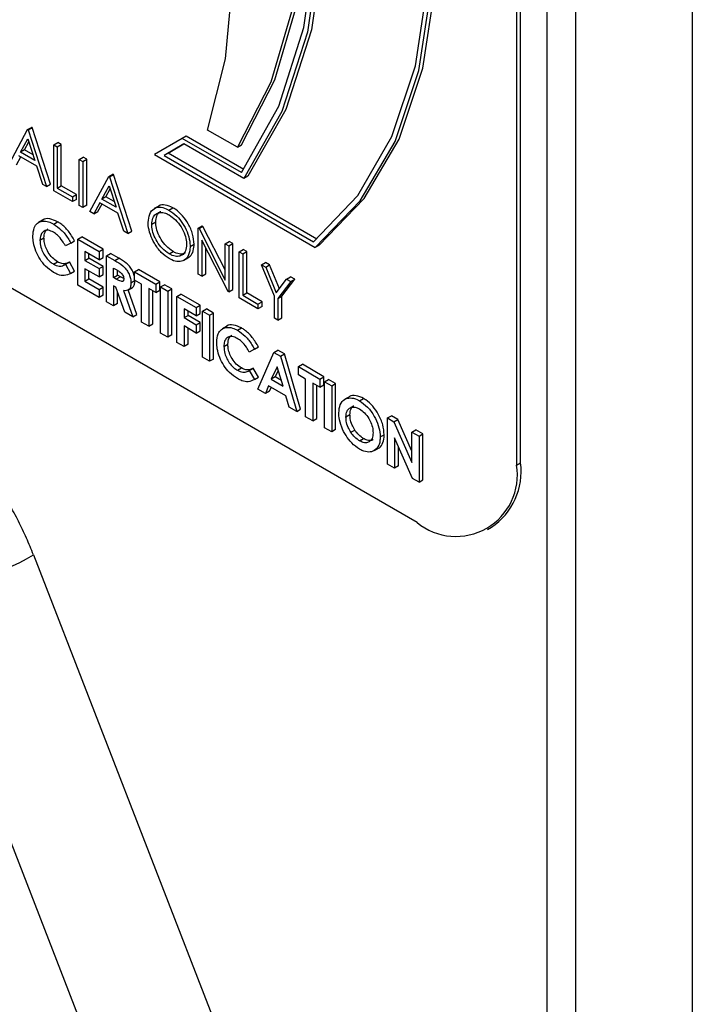
# Model space of a CAD drawing. Units: millimetres. Extents: x 5 to 415, y 5 to 292.
# Drawn here: x 346 to 347, y 182 to 185 of the extents above; entities that cross this region are included whole.
import ezdxf

# ---------------------------------------------------------------- set-up
doc = ezdxf.new("R2010")
doc.units = ezdxf.units.MM

msp = doc.modelspace()

# ---------------------------------------------------------------- linework, layer by layer
at = {"color": 7, "linetype": 'Continuous', "lineweight": 25}
for p, q in [((347.0406, 187.911), (347.0406, 178.1454)), ((346.779, 186.2829), (346.779, 177.8555)), ((346.7153, 186.2462), (346.7153, 177.8188)), ((346.6477, 185.9712), (346.6477, 183.6306)), ((346.6566, 183.6358), (346.6566, 185.9764)), ((346.4249, 183.502), (344.8658, 184.4021)), ((345.5119, 184.3017), (345.5542, 184.3802)), ((345.5542, 184.3802), (345.5631, 184.3853)), ((345.5542, 184.3802), (345.5553, 184.3795)), ((345.5553, 184.3795), (345.5642, 184.3847)), ((345.5553, 184.3795), (345.5965, 184.2529)), ((345.5642, 184.3847), (345.5631, 184.3853)), ((345.6054, 184.2581), (345.5642, 184.3847)), ((346.0234, 184.3408), (345.9566, 184.3794)), ((345.5385, 184.3299), (345.5547, 184.3599)), ((345.5474, 184.335), (345.557, 184.3527)), ((345.5547, 184.3599), (345.5704, 184.3115)), ((345.6124, 184.3466), (345.6214, 184.3517)), ((345.6294, 184.3471), (345.6214, 184.3517)), ((345.9, 184.3606), (345.8377, 184.3246)), ((345.9089, 184.3657), (345.9, 184.3606)), ((346.0323, 184.2843), (345.9, 184.3606)), ((346.0375, 184.2915), (345.9089, 184.3657)), ((345.5474, 184.335), (345.5385, 184.3299)), ((345.5704, 184.3115), (345.5385, 184.3299)), ((345.5663, 184.3242), (345.5474, 184.335)), ((345.6124, 184.2437), (345.6124, 184.3466)), ((345.6124, 184.3466), (345.6204, 184.342)), ((345.6204, 184.342), (345.6294, 184.3471)), ((345.6204, 184.342), (345.6204, 184.2496)), ((345.6294, 184.2548), (345.6294, 184.3471)), ((345.9037, 184.3482), (345.8592, 184.3225)), ((345.8681, 184.3276), (345.8592, 184.3225)), ((345.8681, 184.3276), (345.9037, 184.3482)), ((346.2006, 184.1356), (345.8681, 184.3276)), ((346.0374, 184.271), (345.9037, 184.3482)), ((346.0234, 184.3408), (346.0323, 184.346)), ((345.5296, 184.3018), (345.5389, 184.3191)), ((345.5746, 184.2985), (345.5342, 184.3218)), ((345.6696, 184.3136), (345.6785, 184.3187)), ((345.6696, 184.3136), (345.6776, 184.309)), ((345.6696, 184.2107), (345.6696, 184.3136)), ((345.6776, 184.309), (345.6865, 184.3141)), ((345.6776, 184.309), (345.6776, 184.2061)), ((345.6865, 184.3141), (345.6785, 184.3187)), ((345.6865, 184.2112), (345.6865, 184.3141)), ((345.8377, 184.3246), (346.1974, 184.1169)), ((345.8592, 184.3225), (346.1933, 184.1296)), ((345.5878, 184.2579), (345.5746, 184.2985)), ((345.6935, 184.1969), (345.7358, 184.2754)), ((345.7358, 184.2754), (345.7447, 184.2805)), ((345.7358, 184.2754), (345.737, 184.2747)), ((345.737, 184.2747), (345.7459, 184.2798)), ((345.737, 184.2747), (345.7781, 184.1481)), ((345.7459, 184.2798), (345.7447, 184.2805)), ((345.787, 184.1532), (345.7459, 184.2798)), ((346.0463, 184.2762), (346.0374, 184.271)), ((345.5965, 184.2529), (345.5878, 184.2579)), ((345.5965, 184.2529), (345.6054, 184.2581)), ((345.6547, 184.2193), (345.6124, 184.2437)), ((345.6204, 184.2496), (345.6294, 184.2548)), ((345.6204, 184.2496), (345.6547, 184.2298)), ((345.6636, 184.235), (345.6294, 184.2548)), ((345.7202, 184.225), (345.7363, 184.255)), ((345.7291, 184.2302), (345.7386, 184.2479)), ((345.7363, 184.255), (345.752, 184.2067)), ((345.6547, 184.2298), (345.6636, 184.235)), ((345.6547, 184.2298), (345.6547, 184.2193)), ((345.6636, 184.2244), (345.6547, 184.2193)), ((345.6636, 184.2244), (345.6636, 184.235)), ((345.7291, 184.2302), (345.7202, 184.225)), ((345.752, 184.2067), (345.7202, 184.225)), ((345.7479, 184.2193), (345.7291, 184.2302)), ((345.6776, 184.2061), (345.6696, 184.2107)), ((345.6865, 184.2112), (345.6776, 184.2061)), ((345.7023, 184.1918), (345.6935, 184.1969)), ((345.7158, 184.217), (345.7023, 184.1918)), ((345.7023, 184.1918), (345.7112, 184.197)), ((345.7112, 184.197), (345.7205, 184.2143)), ((345.7562, 184.1937), (345.7158, 184.217)), ((345.8462, 184.2088), (345.8373, 184.2037)), ((345.87, 184.2005), (345.8789, 184.2057)), ((345.5877, 184.1779), (345.5788, 184.1727)), ((345.6124, 184.1692), (345.6213, 184.1744)), ((345.7694, 184.1531), (345.7562, 184.1937)), ((345.8407, 184.1733), (345.8318, 184.1681)), ((345.7781, 184.1481), (345.7694, 184.1531)), ((345.7781, 184.1481), (345.787, 184.1532)), ((345.9357, 184.16), (345.9446, 184.1651)), ((345.9357, 184.0571), (345.9357, 184.16)), ((345.9357, 184.16), (345.9374, 184.159)), ((345.9374, 184.159), (345.9463, 184.1641)), ((345.9374, 184.159), (345.9962, 184.044)), ((345.9463, 184.1641), (345.9446, 184.1651)), ((345.9962, 184.0666), (345.9463, 184.1641)), ((345.5818, 184.133), (345.5907, 184.1381)), ((345.6504, 184.1268), (345.6593, 184.1319)), ((345.6664, 184.1354), (345.6753, 184.1405)), ((345.6664, 184.1354), (345.7143, 184.1077)), ((345.6664, 184.0325), (345.6664, 184.1354)), ((345.7232, 184.1128), (345.6753, 184.1405)), ((346.0024, 184.0186), (345.9437, 184.1332)), ((345.9437, 184.1332), (345.9437, 184.0525)), ((345.9962, 184.125), (346.0052, 184.1302)), ((346.0131, 184.1255), (346.0052, 184.1302)), ((345.6504, 184.1268), (345.6386, 184.1206)), ((345.7143, 184.0892), (345.6824, 184.1077)), ((345.6824, 184.1077), (345.6824, 184.0879)), ((345.7143, 184.1077), (345.7232, 184.1128)), ((345.7143, 184.1077), (345.7143, 184.0892)), ((345.7232, 184.0944), (345.7232, 184.1128)), ((345.8704, 184.1027), (345.8793, 184.1078)), ((345.9174, 184.1191), (345.9263, 184.1243)), ((345.9526, 184.0576), (345.9526, 184.1158)), ((345.9962, 184.044), (345.9962, 184.125)), ((345.9962, 184.125), (346.0042, 184.1204)), ((346.0042, 184.1204), (346.0131, 184.1255)), ((346.0042, 184.1204), (346.0042, 184.0175)), ((346.0131, 184.0227), (346.0131, 184.1255)), ((346.0271, 184.1072), (346.036, 184.1123)), ((346.0271, 184.0043), (346.0271, 184.1072)), ((346.0271, 184.1072), (346.0351, 184.1026)), ((346.0351, 184.1026), (346.044, 184.1077)), ((346.044, 184.1077), (346.036, 184.1123)), ((346.044, 184.0154), (346.044, 184.1077)), ((346.2063, 184.122), (346.1974, 184.1169)), ((345.6824, 184.0879), (345.6913, 184.0931)), ((345.6824, 184.0879), (345.7143, 184.0695)), ((345.6913, 184.0931), (345.6913, 184.1026)), ((345.7232, 184.0746), (345.6913, 184.0931)), ((345.7143, 184.0892), (345.7232, 184.0944)), ((345.7303, 184.0985), (345.7392, 184.1036)), ((345.7303, 183.9956), (345.7303, 184.0985)), ((345.7303, 184.0985), (345.749, 184.0877)), ((345.7579, 184.0929), (345.7392, 184.1036)), ((345.749, 184.0877), (345.7579, 184.0929)), ((345.9038, 184.0885), (345.9127, 184.0937)), ((346.0351, 184.1026), (346.0351, 184.0103)), ((345.612, 184.0797), (345.6209, 184.0848)), ((345.6386, 184.0793), (345.6476, 184.0844)), ((345.6386, 184.0793), (345.65, 184.059)), ((345.6589, 184.0641), (345.6476, 184.0844)), ((345.65, 184.059), (345.6589, 184.0641)), ((345.7143, 184.051), (345.6824, 184.0694)), ((345.6824, 184.0694), (345.6824, 184.0417)), ((345.6913, 184.0469), (345.6913, 184.0643)), ((345.7143, 184.0695), (345.7232, 184.0746)), ((345.7143, 184.0695), (345.7143, 184.051)), ((345.7232, 184.0561), (345.7232, 184.0746)), ((345.7463, 184.0708), (345.7518, 184.0676)), ((345.7463, 184.0497), (345.7463, 184.0708)), ((345.7552, 184.0548), (345.7552, 184.0655)), ((345.7931, 184.0622), (345.8021, 184.0673)), ((345.85, 184.0397), (345.8021, 184.0673)), ((346.0773, 184.0782), (346.0863, 184.0833)), ((346.1059, 184.0077), (346.0773, 184.0782)), ((346.0773, 184.0782), (346.0865, 184.0729)), ((346.0954, 184.078), (346.0863, 184.0833)), ((346.0865, 184.0729), (346.0954, 184.078)), ((346.0865, 184.0729), (346.1099, 184.0152)), ((346.1171, 184.0246), (346.0954, 184.078)), ((345.6824, 184.0417), (345.6913, 184.0469)), ((345.6824, 184.0417), (345.7143, 184.0233)), ((345.7232, 184.0284), (345.6913, 184.0469)), ((345.7143, 184.051), (345.7232, 184.0561)), ((345.7463, 184.0497), (345.7552, 184.0548)), ((345.7525, 184.0461), (345.7463, 184.0497)), ((345.7615, 184.0512), (345.7525, 184.0461)), ((345.7615, 184.0512), (345.7552, 184.0548)), ((345.7691, 184.0477), (345.7615, 184.0512)), ((345.7852, 184.0376), (345.7941, 184.0427)), ((345.7931, 184.0622), (345.8411, 184.0345)), ((345.7931, 184.0437), (345.7931, 184.0622)), ((345.8091, 184.0345), (345.7931, 184.0437)), ((345.9437, 184.0525), (345.9357, 184.0571)), ((345.9437, 184.0525), (345.9526, 184.0576)), ((346.1099, 184.0152), (346.1333, 184.0459)), ((346.1228, 184.0083), (346.1514, 184.0457)), ((346.1333, 184.0459), (346.1422, 184.051)), ((346.1333, 184.0459), (346.1424, 184.0406)), ((346.1514, 184.0457), (346.1422, 184.051)), ((346.1424, 184.0406), (346.1514, 184.0457)), ((345.7143, 184.0048), (345.6664, 184.0325)), ((345.7143, 184.0233), (345.7232, 184.0284)), ((345.7143, 184.0233), (345.7143, 184.0048)), ((345.7232, 184.01), (345.7232, 184.0284)), ((345.7517, 184.0281), (345.7463, 184.0312)), ((345.7463, 184.0312), (345.7463, 183.9864)), ((345.7714, 183.9719), (345.7517, 184.0281)), ((345.7686, 184.0204), (345.7892, 183.9616)), ((345.7981, 183.9668), (345.7787, 184.022)), ((345.7796, 184.0221), (345.7885, 184.0272)), ((345.8091, 183.9501), (345.8091, 184.0345)), ((345.8411, 184.016), (345.8251, 184.0253)), ((345.8251, 184.0253), (345.8251, 183.9409)), ((345.834, 183.946), (345.834, 184.0201)), ((345.8411, 184.0345), (345.85, 184.0397)), ((345.8411, 184.0345), (345.8411, 184.016)), ((345.8411, 184.016), (345.85, 184.0212)), ((345.85, 184.0212), (345.85, 184.0397)), ((345.8514, 184.0286), (345.8603, 184.0337)), ((345.8514, 183.9257), (345.8514, 184.0286)), ((345.8514, 184.0286), (345.8674, 184.0193)), ((345.8763, 184.0245), (345.8603, 184.0337)), ((345.8674, 184.0193), (345.8763, 184.0245)), ((345.8674, 184.0193), (345.8674, 183.9165)), ((345.8763, 183.9216), (345.8763, 184.0245)), ((346.0042, 184.0175), (346.0131, 184.0227)), ((346.1424, 184.0406), (346.1139, 184.0031)), ((345.7232, 184.01), (345.7143, 184.0048)), ((345.7552, 183.9915), (345.7552, 184.0181)), ((345.888, 184.0075), (345.8969, 184.0126)), ((345.888, 184.0075), (345.9314, 183.9824)), ((345.888, 183.9046), (345.888, 184.0075)), ((345.9403, 183.9876), (345.8969, 184.0126)), ((346.0042, 184.0175), (346.0024, 184.0186)), ((346.0693, 183.9799), (346.0271, 184.0043)), ((346.0351, 184.0103), (346.044, 184.0154)), ((346.0351, 184.0103), (346.0693, 183.9905)), ((346.0783, 183.9956), (346.044, 184.0154)), ((346.1059, 183.9588), (346.1059, 184.0077)), ((346.1139, 184.0031), (346.1228, 184.0083)), ((346.1139, 184.0031), (346.1139, 183.9542)), ((346.1228, 183.9593), (346.1228, 184.0083)), ((345.7463, 183.9864), (345.7303, 183.9956)), ((345.7552, 183.9915), (345.7463, 183.9864)), ((345.9314, 183.9639), (345.9039, 183.9798)), ((345.9039, 183.9798), (345.9039, 183.96)), ((345.9314, 183.9824), (345.9403, 183.9876)), ((345.9314, 183.9824), (345.9314, 183.9639)), ((345.9403, 183.9691), (345.9403, 183.9876)), ((345.9451, 183.9745), (345.954, 183.9796)), ((345.97, 183.9704), (345.954, 183.9796)), ((346.0693, 183.9905), (346.0783, 183.9956)), ((346.0693, 183.9905), (346.0693, 183.9799)), ((346.0783, 183.9851), (346.0693, 183.9799)), ((346.0783, 183.9851), (346.0783, 183.9956)), ((345.7892, 183.9616), (345.7714, 183.9719)), ((345.7892, 183.9616), (345.7981, 183.9668)), ((345.9039, 183.96), (345.9129, 183.9651)), ((345.9039, 183.96), (345.9314, 183.9442)), ((345.9129, 183.9651), (345.9129, 183.9746)), ((345.9403, 183.9493), (345.9129, 183.9651)), ((345.9314, 183.9639), (345.9403, 183.9691)), ((345.9451, 183.9745), (345.9611, 183.9653)), ((345.9451, 183.8716), (345.9451, 183.9745)), ((345.9611, 183.9653), (345.97, 183.9704)), ((345.9611, 183.9653), (345.9611, 183.8624)), ((345.97, 183.8675), (345.97, 183.9704)), ((346.1139, 183.9542), (346.1059, 183.9588)), ((346.1139, 183.9542), (346.1228, 183.9593)), ((345.8251, 183.9409), (345.8091, 183.9501)), ((345.8251, 183.9409), (345.834, 183.946)), ((345.9314, 183.9257), (345.9039, 183.9415)), ((345.9039, 183.9415), (345.9039, 183.8954)), ((345.9129, 183.9005), (345.9129, 183.9364)), ((345.9314, 183.9442), (345.9403, 183.9493)), ((345.9314, 183.9442), (345.9314, 183.9257)), ((345.9403, 183.9308), (345.9403, 183.9493)), ((345.9989, 183.9405), (345.99, 183.9353)), ((346.0236, 183.9318), (346.0325, 183.937)), ((345.8674, 183.9165), (345.8514, 183.9257)), ((345.8763, 183.9216), (345.8674, 183.9165)), ((345.9314, 183.9257), (345.9403, 183.9308)), ((345.9039, 183.8954), (345.888, 183.9046)), ((345.9129, 183.9005), (345.9039, 183.8954)), ((345.993, 183.8956), (346.002, 183.9007)), ((346.0616, 183.8894), (346.0499, 183.8832)), ((346.0616, 183.8894), (346.0705, 183.8945)), ((346.105, 183.8822), (346.1139, 183.8873)), ((346.1287, 183.8788), (346.1139, 183.8873)), ((345.9611, 183.8624), (345.9451, 183.8716)), ((345.97, 183.8675), (345.9611, 183.8624)), ((346.069, 183.8001), (346.105, 183.8822)), ((346.105, 183.8822), (346.1198, 183.8736)), ((346.1198, 183.8736), (346.1287, 183.8788)), ((346.1198, 183.8736), (346.1558, 183.75)), ((346.1647, 183.7551), (346.1287, 183.8788)), ((346.0232, 183.8423), (346.0322, 183.8475)), ((346.0499, 183.8419), (346.0588, 183.8471)), ((346.0701, 183.8267), (346.0588, 183.8471)), ((346.1124, 183.8503), (346.0991, 183.8223)), ((346.1258, 183.8069), (346.1124, 183.8503)), ((346.1598, 183.8505), (346.1687, 183.8557)), ((346.1598, 183.8505), (346.2078, 183.8228)), ((346.1598, 183.8321), (346.1598, 183.8505)), ((346.2167, 183.828), (346.1687, 183.8557)), ((346.0499, 183.8419), (346.0612, 183.8216)), ((346.0612, 183.8216), (346.0701, 183.8267)), ((346.108, 183.8274), (346.0991, 183.8223)), ((346.0991, 183.8223), (346.1258, 183.8069)), ((346.108, 183.8274), (346.1149, 183.8421)), ((346.1219, 183.8194), (346.108, 183.8274)), ((346.1758, 183.8228), (346.1598, 183.8321)), ((346.1758, 183.7384), (346.1758, 183.8228)), ((346.2078, 183.8228), (346.2167, 183.828)), ((346.2078, 183.8228), (346.2078, 183.8044)), ((346.2167, 183.8095), (346.2167, 183.828)), ((346.2181, 183.8169), (346.227, 183.822)), ((346.243, 183.8128), (346.227, 183.822)), ((346.0861, 183.7902), (346.069, 183.8001)), ((346.093, 183.8073), (346.0861, 183.7902)), ((346.1318, 183.7849), (346.093, 183.8073)), ((346.095, 183.7954), (346.0985, 183.8041)), ((346.2078, 183.8044), (346.1918, 183.8136)), ((346.1918, 183.8136), (346.1918, 183.7292)), ((346.2007, 183.7343), (346.2007, 183.8085)), ((346.2078, 183.8044), (346.2167, 183.8095)), ((346.2181, 183.8169), (346.2341, 183.8077)), ((346.2181, 183.714), (346.2181, 183.8169)), ((346.2341, 183.8077), (346.243, 183.8128)), ((346.2341, 183.8077), (346.2341, 183.7048)), ((346.243, 183.7099), (346.243, 183.8128)), ((346.095, 183.7954), (346.0861, 183.7902)), ((346.1387, 183.7598), (346.1318, 183.7849)), ((346.2724, 183.7826), (346.2635, 183.7775)), ((346.2965, 183.7743), (346.3054, 183.7794)), ((346.1558, 183.75), (346.1387, 183.7598)), ((346.1558, 183.75), (346.1647, 183.7551)), ((346.1918, 183.7292), (346.1758, 183.7384)), ((346.1918, 183.7292), (346.2007, 183.7343)), ((346.275, 183.7427), (346.266, 183.7376)), ((346.3586, 183.7358), (346.3675, 183.7409)), ((346.3586, 183.6329), (346.3586, 183.7358)), ((346.3586, 183.7358), (346.373, 183.7275)), ((346.3819, 183.7326), (346.3675, 183.7409)), ((346.2341, 183.7048), (346.2181, 183.714)), ((346.373, 183.7275), (346.3819, 183.7326)), ((346.373, 183.7275), (346.4134, 183.6364)), ((346.4134, 183.6617), (346.3819, 183.7326)), ((346.243, 183.7099), (346.2341, 183.7048)), ((346.277, 183.7037), (346.2859, 183.7089)), ((346.2966, 183.6845), (346.3055, 183.6897)), ((346.3426, 183.6933), (346.3515, 183.6984)), ((346.4149, 183.6004), (346.3746, 183.6912)), ((346.3746, 183.6912), (346.3746, 183.6237)), ((346.4134, 183.7041), (346.4223, 183.7093)), ((346.4134, 183.7041), (346.4294, 183.6949)), ((346.4134, 183.6364), (346.4134, 183.7041)), ((346.4383, 183.7001), (346.4223, 183.7093)), ((346.4294, 183.6949), (346.4383, 183.7001)), ((346.4294, 183.6949), (346.4294, 183.592)), ((346.4383, 183.5972), (346.4383, 183.7001)), ((346.3291, 183.6629), (346.3381, 183.668)), ((346.3835, 183.6288), (346.3835, 183.6711)), ((346.3746, 183.6237), (346.3586, 183.6329)), ((346.3835, 183.6288), (346.3746, 183.6237)), ((346.6477, 183.6306), (346.6566, 183.6358)), ((346.4294, 183.592), (346.4149, 183.6004)), ((346.4294, 183.592), (346.4383, 183.5972)), ((346.5824, 183.4864), (346.5913, 183.4916)), ((345.5672, 183.4298), (346.5879, 180.7992)), ((346.324, 180.7067), (345.3034, 183.3372))]:
    msp.add_line(p, q, dxfattribs=at)
at = {"color": 7, "linetype": 'Continuous', "lineweight": 25, "flags": 128}
for points in [[(346.2063, 184.122), (346.3069, 184.226), (346.3848, 184.3589), (346.4381, 184.5176), (346.4657, 184.6985), (346.4668, 184.8972), (346.4414, 185.109), (346.3902, 185.3289), (346.3143, 185.5517), (346.2155, 185.7722), (346.0962, 185.9851), (345.9592, 186.1854), (345.8077, 186.3684), (345.6453, 186.5297)], [(346.1974, 184.1169), (346.298, 184.2208), (346.3759, 184.3537), (346.4292, 184.5125), (346.4568, 184.6933), (346.4579, 184.892), (346.4325, 185.1038), (346.3813, 185.3237), (346.3054, 185.5465), (346.2066, 185.767), (346.0873, 185.9799), (345.9503, 186.1802), (345.7988, 186.3632), (345.6364, 186.5245)], [(346.1933, 184.1296), (346.2923, 184.2331), (346.3688, 184.3651), (346.4212, 184.5225), (346.4481, 184.7017), (346.4489, 184.8983), (346.4236, 185.1079), (346.3728, 185.3255), (346.2976, 185.5459), (346.2, 185.7639), (346.082, 185.9746), (345.9466, 186.1728), (345.7969, 186.354), (345.6364, 186.5139)], [(345.6364, 186.4521), (345.7896, 186.2306), (345.9233, 185.9947), (346.0343, 185.7501), (346.1201, 185.5026), (346.1786, 185.258), (346.2084, 185.0221), (346.2089, 184.8005), (346.18, 184.5983), (346.1223, 184.4204), (346.0374, 184.271)], [(346.0323, 184.2843), (346.1156, 184.4325), (346.1719, 184.6085), (346.2001, 184.8084), (346.1995, 185.0273), (346.17, 185.2602), (346.1124, 185.5017), (346.028, 185.7461), (345.9187, 185.9876), (345.7872, 186.2207), (345.6364, 186.4399)], [(345.6453, 186.4573), (345.7985, 186.2357), (345.9322, 185.9998), (346.0432, 185.7553), (346.129, 185.5078), (346.1875, 185.2632), (346.2174, 185.0272), (346.2178, 184.8056), (346.1889, 184.6034), (346.1312, 184.4256), (346.0463, 184.2762)], [(345.6364, 186.3988), (345.7778, 186.1896), (345.9013, 185.968), (346.0041, 185.7388), (346.0841, 185.5072), (346.1393, 185.2782), (346.1687, 185.0568), (346.1716, 184.848), (346.1479, 184.6563), (346.0981, 184.486), (346.0234, 184.3408)], [(346.0323, 184.346), (346.107, 184.4912), (346.1568, 184.6615), (346.1805, 184.8532), (346.1776, 185.062), (346.1482, 185.2833), (346.093, 185.5124), (346.013, 185.744), (345.9102, 185.9731), (345.7867, 186.1947), (345.6453, 186.4039)], [(345.9566, 184.3794), (345.9966, 184.5384), (346.0133, 184.7158), (346.0061, 184.9077), (345.9754, 185.11), (345.9216, 185.3184), (345.8461, 185.5285), (345.7503, 185.7358), (345.6364, 185.9358)]]:
    msp.add_lwpolyline(points, dxfattribs=at)
at = {"color": 7, "linetype": 'Continuous', "lineweight": 25}
for centre, radius, start, end in [((346.5119, 183.6086), 0.1376, 230.7967, 9.214), ((346.5067, 183.6167), 0.1511, 304.0564, 7.2558), ((345.1869, 184.0915), 0.7633, 278.7779, 299.8905)]:
    msp.add_arc(centre, radius, start, end, dxfattribs=at)
for points, knots in [([(345.8238, 184.1727), (345.8244, 184.1793), (345.8257, 184.1926), (345.8355, 184.2043), (345.8489, 184.208), (345.861, 184.2054), (345.8681, 184.2015), (345.87, 184.2005)], [0, 0, 0, 0, 0.247068, 0.495165, 0.707916, 0.921124, 1, 1, 1, 1]), ([(345.8318, 184.1681), (345.8322, 184.1731), (345.833, 184.1832), (345.8403, 184.1923), (345.8504, 184.1957), (345.8608, 184.1946), (345.8678, 184.1911), (345.8704, 184.1897)], [0, 0, 0, 0, 0.226264, 0.453906, 0.652887, 0.868791, 1, 1, 1, 1]), ([(345.8407, 184.1733), (345.8411, 184.1782), (345.8421, 184.1881), (345.8471, 184.1959), (345.8513, 184.1972), (345.8519, 184.1974)], [0, 0, 0, 0, 0.459764, 0.922327, 1, 1, 1, 1]), ([(345.8789, 184.2057), (345.8733, 184.2081), (345.8619, 184.2131), (345.8505, 184.2126), (345.8468, 184.2088), (345.8464, 184.2085)], [0, 0, 0, 0, 0.473618, 0.948492, 1, 1, 1, 1]), ([(345.87, 184.2005), (345.8761, 184.1964), (345.8872, 184.1888), (345.9013, 184.1707), (345.9116, 184.1512), (345.9168, 184.1331), (345.9173, 184.1229), (345.9174, 184.1191)], [0, 0, 0, 0, 0.243298, 0.44705, 0.649971, 0.870186, 1, 1, 1, 1]), ([(345.9263, 184.1243), (345.9258, 184.1316), (345.9246, 184.1464), (345.9143, 184.1692), (345.901, 184.1884), (345.8886, 184.1997), (345.8811, 184.2043), (345.8789, 184.2057)], [0, 0, 0, 0, 0.243802, 0.489873, 0.697562, 0.910517, 1, 1, 1, 1]), ([(345.5658, 184.1421), (345.5664, 184.1488), (345.5673, 184.1609), (345.5757, 184.172), (345.587, 184.1764), (345.5998, 184.1755), (345.6086, 184.1711), (345.6124, 184.1692)], [0, 0, 0, 0, 0.246376, 0.443034, 0.639694, 0.845756, 1, 1, 1, 1]), ([(345.6213, 184.1744), (345.6153, 184.1769), (345.6034, 184.182), (345.5916, 184.1817), (345.588, 184.1779), (345.5878, 184.1777)], [0, 0, 0, 0, 0.489184, 0.980045, 1, 1, 1, 1]), ([(345.6593, 184.1319), (345.6549, 184.1393), (345.6461, 184.1541), (345.6319, 184.1677), (345.6236, 184.1729), (345.6213, 184.1744)], [0, 0, 0, 0, 0.419006, 0.839585, 1, 1, 1, 1]), ([(345.8793, 184.1078), (345.874, 184.1115), (345.8642, 184.1183), (345.8522, 184.1347), (345.8439, 184.1514), (345.8409, 184.1647), (345.8407, 184.1714), (345.8407, 184.1733)], [0, 0, 0, 0, 0.2663346, 0.4885018, 0.7104123, 0.9212803, 1, 1, 1, 1]), ([(345.8704, 184.1897), (345.8753, 184.1863), (345.885, 184.1795), (345.8976, 184.1634), (345.9061, 184.1459), (345.9092, 184.1324), (345.9094, 184.1257), (345.9094, 184.1237)], [0, 0, 0, 0, 0.241291, 0.482744, 0.714431, 0.915945, 1, 1, 1, 1]), ([(345.6117, 184.1511), (345.6078, 184.1529), (345.6002, 184.1565), (345.5911, 184.1544), (345.5847, 184.1485), (345.5821, 184.1406), (345.5819, 184.1348), (345.5818, 184.133)], [0, 0, 0, 0, 0.242302, 0.475427, 0.677357, 0.895091, 1, 1, 1, 1]), ([(345.5907, 184.1381), (345.5911, 184.1428), (345.5918, 184.1519), (345.597, 184.1562), (345.5995, 184.1583)], [0, 0, 0, 0, 0.521814, 1, 1, 1, 1]), ([(345.6124, 184.1692), (345.6182, 184.1651), (345.6298, 184.157), (345.6426, 184.1408), (345.6485, 184.1302), (345.6504, 184.1268)], [0, 0, 0, 0, 0.403295, 0.8075, 1, 1, 1, 1]), ([(345.8707, 184.0919), (345.8647, 184.0961), (345.8525, 184.1045), (345.8378, 184.1248), (345.8277, 184.1459), (345.824, 184.1621), (345.8238, 184.1705), (345.8238, 184.1727)], [0, 0, 0, 0, 0.24635, 0.495014, 0.7063322, 0.9220131, 1, 1, 1, 1]), ([(345.8704, 184.1027), (345.8651, 184.1064), (345.8553, 184.1132), (345.8433, 184.1296), (345.835, 184.1462), (345.832, 184.1595), (345.8318, 184.1663), (345.8318, 184.1681)], [0, 0, 0, 0, 0.266335, 0.488502, 0.710412, 0.92128, 1, 1, 1, 1]), ([(345.6121, 184.0612), (345.606, 184.0653), (345.5951, 184.0726), (345.5814, 184.0902), (345.5717, 184.1087), (345.5665, 184.1268), (345.5661, 184.1374), (345.5658, 184.1421)], [0, 0, 0, 0, 0.244322, 0.44055, 0.636439, 0.837284, 1, 1, 1, 1]), ([(345.5818, 184.133), (345.5822, 184.1278), (345.5829, 184.1188), (345.5884, 184.1049), (345.5957, 184.0936), (345.604, 184.0849), (345.6096, 184.0813), (345.612, 184.0797)], [0, 0, 0, 0, 0.262794, 0.457993, 0.65363, 0.848435, 1, 1, 1, 1]), ([(345.6209, 184.0848), (345.6171, 184.0875), (345.6095, 184.0927), (345.5999, 184.1052), (345.5938, 184.1182), (345.5911, 184.1293), (345.5908, 184.1355), (345.5907, 184.1381)], [0, 0, 0, 0, 0.238481, 0.469581, 0.674962, 0.864211, 1, 1, 1, 1]), ([(345.6386, 184.1206), (345.6365, 184.1242), (345.6315, 184.1329), (345.6221, 184.1441), (345.6149, 184.149), (345.6117, 184.1511)], [0, 0, 0, 0, 0.289834, 0.694914, 1, 1, 1, 1]), ([(345.9094, 184.1237), (345.909, 184.1185), (345.908, 184.1081), (345.9003, 184.0991), (345.8898, 184.0962), (345.8795, 184.0979), (345.8728, 184.1014), (345.8704, 184.1027)], [0, 0, 0, 0, 0.233796, 0.468773, 0.669551, 0.879461, 1, 1, 1, 1]), ([(345.9174, 184.1191), (345.9173, 184.1157), (345.917, 184.1089), (345.9137, 184.0973), (345.9054, 184.088), (345.8921, 184.0841), (345.8799, 184.087), (345.8727, 184.0909), (345.8707, 184.0919)], [0, 0, 0, 0, 0.1216, 0.246858, 0.494829, 0.705869, 0.919412, 1, 1, 1, 1]), ([(345.9074, 184.1046), (345.9045, 184.1035), (345.8985, 184.1011), (345.8884, 184.1031), (345.8817, 184.1066), (345.8793, 184.1078)], [0, 0, 0, 0, 0.35556, 0.764925, 1, 1, 1, 1]), ([(345.9127, 184.0937), (345.916, 184.0963), (345.9227, 184.1016), (345.926, 184.1139), (345.9263, 184.1221), (345.9263, 184.1243)], [0, 0, 0, 0, 0.410621, 0.843769, 1, 1, 1, 1]), ([(345.749, 184.0877), (345.755, 184.0842), (345.7636, 184.0792), (345.7743, 184.0688), (345.7801, 184.0595), (345.7839, 184.0495), (345.7851, 184.0422), (345.7851, 184.0384), (345.7852, 184.0376)], [0, 0, 0, 0, 0.353694, 0.506724, 0.660456, 0.80477, 0.96007, 1, 1, 1, 1]), ([(345.7931, 184.05), (345.793, 184.0513), (345.7926, 184.0563), (345.7886, 184.0655), (345.782, 184.0753), (345.7715, 184.0848), (345.7635, 184.0896), (345.7579, 184.0929)], [0, 0, 0, 0, 0.069162, 0.278939, 0.458268, 0.623754, 1, 1, 1, 1]), ([(345.612, 184.0797), (345.6163, 184.0777), (345.6244, 184.0739), (345.6329, 184.0761), (345.6372, 184.0785), (345.6386, 184.0793)], [0, 0, 0, 0, 0.411438, 0.796137, 1, 1, 1, 1]), ([(345.6476, 184.0844), (345.6454, 184.0833), (345.6406, 184.0807), (345.6316, 184.0796), (345.6243, 184.0832), (345.6209, 184.0848)], [0, 0, 0, 0, 0.293157, 0.666639, 1, 1, 1, 1]), ([(345.7518, 184.0676), (345.7541, 184.0662), (345.758, 184.0639), (345.763, 184.0602), (345.7663, 184.0561), (345.7684, 184.0521), (345.7691, 184.049), (345.7692, 184.0475), (345.7692, 184.0471)], [0, 0, 0, 0, 0.321351, 0.530903, 0.677296, 0.82426, 0.954069, 1, 1, 1, 1]), ([(345.65, 184.059), (345.6456, 184.0568), (345.6375, 184.0529), (345.6237, 184.0551), (345.6154, 184.0594), (345.6121, 184.0612)], [0, 0, 0, 0, 0.4191838, 0.7653842, 1, 1, 1, 1]), ([(345.7692, 184.0471), (345.7691, 184.0459), (345.769, 184.0438), (345.7678, 184.0417), (345.7658, 184.0408), (345.7608, 184.0414), (345.7561, 184.044), (345.7525, 184.0461)], [0, 0, 0, 0, 0.148794, 0.256389, 0.364522, 0.5054, 1, 1, 1, 1]), ([(345.7883, 184.0276), (345.789, 184.028), (345.7913, 184.0292), (345.7935, 184.0345), (345.7939, 184.0399), (345.7941, 184.0427)], [0, 0, 0, 0, 0.165412, 0.562158, 1, 1, 1, 1]), ([(345.7852, 184.0376), (345.7849, 184.0342), (345.7846, 184.0283), (345.7809, 184.0224), (345.7755, 184.0198), (345.771, 184.0202), (345.7686, 184.0204)], [0, 0, 0, 0, 0.294088, 0.521246, 0.748569, 1, 1, 1, 1]), ([(345.9771, 183.9048), (345.9776, 183.9115), (345.9786, 183.9235), (345.9869, 183.9346), (345.9982, 183.939), (346.011, 183.9381), (346.0198, 183.9337), (346.0236, 183.9318)], [0, 0, 0, 0, 0.246376, 0.443034, 0.639694, 0.845756, 1, 1, 1, 1]), ([(346.0325, 183.937), (346.0265, 183.9395), (346.0146, 183.9446), (346.0028, 183.9444), (345.9992, 183.9405), (345.999, 183.9403)], [0, 0, 0, 0, 0.489184, 0.980045, 1, 1, 1, 1]), ([(346.0236, 183.9318), (346.0294, 183.9278), (346.041, 183.9196), (346.0538, 183.9034), (346.0597, 183.8928), (346.0616, 183.8894)], [0, 0, 0, 0, 0.403295, 0.8075, 1, 1, 1, 1]), ([(346.0705, 183.8945), (346.0661, 183.9019), (346.0573, 183.9167), (346.0431, 183.9303), (346.0348, 183.9355), (346.0325, 183.937)], [0, 0, 0, 0, 0.419006, 0.839585, 1, 1, 1, 1]), ([(346.0229, 183.9137), (346.0191, 183.9155), (346.0114, 183.9191), (346.0023, 183.917), (345.9959, 183.9111), (345.9933, 183.9033), (345.9931, 183.8975), (345.993, 183.8956)], [0, 0, 0, 0, 0.242302, 0.475427, 0.677357, 0.895091, 1, 1, 1, 1]), ([(346.002, 183.9007), (346.0023, 183.9055), (346.003, 183.9145), (346.0082, 183.9189), (346.0107, 183.9209)], [0, 0, 0, 0, 0.521814, 1, 1, 1, 1]), ([(346.0499, 183.8832), (346.0477, 183.8868), (346.0427, 183.8955), (346.0334, 183.9067), (346.0261, 183.9116), (346.0229, 183.9137)], [0, 0, 0, 0, 0.289834, 0.694914, 1, 1, 1, 1]), ([(346.0233, 183.8238), (346.0173, 183.8279), (346.0063, 183.8353), (345.9926, 183.8528), (345.9829, 183.8713), (345.9777, 183.8894), (345.9773, 183.9), (345.9771, 183.9048)], [0, 0, 0, 0, 0.244322, 0.44055, 0.636439, 0.837284, 1, 1, 1, 1]), ([(345.993, 183.8956), (345.9934, 183.8904), (345.9941, 183.8815), (345.9996, 183.8675), (346.0069, 183.8562), (346.0152, 183.8475), (346.0208, 183.8439), (346.0232, 183.8423)], [0, 0, 0, 0, 0.2627942, 0.4579929, 0.6536304, 0.8484349, 1, 1, 1, 1]), ([(346.0322, 183.8475), (346.0283, 183.8501), (346.0207, 183.8553), (346.0111, 183.8678), (346.005, 183.8808), (346.0023, 183.8919), (346.0021, 183.8981), (346.002, 183.9007)], [0, 0, 0, 0, 0.238481, 0.469581, 0.674962, 0.864211, 1, 1, 1, 1]), ([(346.0588, 183.8471), (346.0566, 183.8459), (346.0518, 183.8433), (346.0428, 183.8423), (346.0356, 183.8458), (346.0322, 183.8475)], [0, 0, 0, 0, 0.293157, 0.666639, 1, 1, 1, 1]), ([(346.0232, 183.8423), (346.0275, 183.8404), (346.0356, 183.8366), (346.0441, 183.8388), (346.0484, 183.8411), (346.0499, 183.8419)], [0, 0, 0, 0, 0.4114377, 0.7961372, 1, 1, 1, 1]), ([(346.0612, 183.8216), (346.0568, 183.8194), (346.0487, 183.8155), (346.0349, 183.8177), (346.0267, 183.822), (346.0233, 183.8238)], [0, 0, 0, 0, 0.419184, 0.765384, 1, 1, 1, 1]), ([(345.5672, 183.4298), (345.5622, 183.4424), (345.552, 183.4676), (345.5339, 183.5052), (345.5139, 183.5426), (345.492, 183.5788), (345.4608, 183.6253), (345.4266, 183.6689), (345.3893, 183.7094), (345.3593, 183.7385), (345.3275, 183.7656), (345.2946, 183.7903), (345.2723, 183.8039), (345.2611, 183.8107)], [0, 0, 0, 0, 0.079126, 0.158802, 0.24021, 0.322217, 0.401344, 0.562284, 0.644291, 0.731298, 0.819038, 0.909112, 1, 1, 1, 1]), ([(346.25, 183.747), (346.2507, 183.7536), (346.2519, 183.7667), (346.2619, 183.7781), (346.2754, 183.7817), (346.2875, 183.7791), (346.2946, 183.7753), (346.2965, 183.7743)], [0, 0, 0, 0, 0.2450243, 0.4907932, 0.7060402, 0.9233232, 1, 1, 1, 1]), ([(346.3054, 183.7794), (346.2998, 183.7819), (346.2885, 183.7868), (346.277, 183.7864), (346.2732, 183.7827), (346.2727, 183.7822)], [0, 0, 0, 0, 0.468784, 0.938146, 1, 1, 1, 1]), ([(346.3515, 183.6984), (346.3509, 183.7058), (346.3498, 183.7205), (346.3395, 183.7434), (346.3262, 183.763), (346.3141, 183.7741), (346.307, 183.7784), (346.3054, 183.7794)], [0, 0, 0, 0, 0.247344, 0.496881, 0.709373, 0.933945, 1, 1, 1, 1]), ([(346.266, 183.7376), (346.2665, 183.7425), (346.2672, 183.7512), (346.2737, 183.7584), (346.2816, 183.7611), (346.2897, 183.7594), (346.2946, 183.7568), (346.2962, 183.7559)], [0, 0, 0, 0, 0.278445, 0.485376, 0.692067, 0.899371, 1, 1, 1, 1]), ([(346.275, 183.7427), (346.2754, 183.7476), (346.2763, 183.756), (346.2805, 183.7622), (346.2834, 183.7631), (346.2837, 183.7632)], [0, 0, 0, 0, 0.551495, 0.961348, 1, 1, 1, 1]), ([(346.2962, 183.7559), (346.3001, 183.7533), (346.3077, 183.7481), (346.3169, 183.7354), (346.3236, 183.7219), (346.3263, 183.7108), (346.3265, 183.7047), (346.3266, 183.7028)], [0, 0, 0, 0, 0.2373451, 0.4717781, 0.6749554, 0.8971107, 1, 1, 1, 1]), ([(346.2965, 183.7743), (346.3026, 183.77), (346.3148, 183.7614), (346.3293, 183.7406), (346.3392, 183.7192), (346.3423, 183.7033), (346.3425, 183.6952), (346.3426, 183.6933)], [0, 0, 0, 0, 0.247934, 0.497544, 0.713989, 0.933364, 1, 1, 1, 1]), ([(346.2966, 183.666), (346.2905, 183.6702), (346.2794, 183.6778), (346.2656, 183.6963), (346.2555, 183.716), (346.2505, 183.7338), (346.2502, 183.7437), (346.25, 183.747)], [0, 0, 0, 0, 0.246219, 0.451418, 0.655795, 0.884284, 1, 1, 1, 1]), ([(346.277, 183.7037), (346.2748, 183.7074), (346.2699, 183.7155), (346.2665, 183.7276), (346.2662, 183.7347), (346.266, 183.7376)], [0, 0, 0, 0, 0.331397, 0.735361, 1, 1, 1, 1]), ([(346.2859, 183.7089), (346.2837, 183.7125), (346.2788, 183.7206), (346.2754, 183.7327), (346.2751, 183.7399), (346.275, 183.7427)], [0, 0, 0, 0, 0.331397, 0.735361, 1, 1, 1, 1]), ([(346.2966, 183.6845), (346.2947, 183.6857), (346.2894, 183.6891), (346.2826, 183.6958), (346.2784, 183.7017), (346.277, 183.7037)], [0, 0, 0, 0, 0.271252, 0.749878, 1, 1, 1, 1]), ([(346.3055, 183.6897), (346.3036, 183.6909), (346.2983, 183.6942), (346.2915, 183.701), (346.2873, 183.7069), (346.2859, 183.7089)], [0, 0, 0, 0, 0.271252, 0.749878, 1, 1, 1, 1]), ([(346.3266, 183.7028), (346.3262, 183.6981), (346.3254, 183.6892), (346.3185, 183.682), (346.3099, 183.6795), (346.3021, 183.6815), (346.2976, 183.684), (346.2966, 183.6845)], [0, 0, 0, 0, 0.26285, 0.507613, 0.718195, 0.932685, 1, 1, 1, 1]), ([(346.3426, 183.6933), (346.3424, 183.6899), (346.3422, 183.6831), (346.3388, 183.6715), (346.3306, 183.6622), (346.3172, 183.6583), (346.3053, 183.6613), (346.2983, 183.6651), (346.2966, 183.666)], [0, 0, 0, 0, 0.122973, 0.249629, 0.500488, 0.712357, 0.928861, 1, 1, 1, 1]), ([(346.3267, 183.6877), (346.3267, 183.6877), (346.3248, 183.6855), (346.3185, 183.685), (346.311, 183.6866), (346.3065, 183.6891), (346.3055, 183.6897)], [0, 0, 0, 0, 0.006017, 0.431118, 0.864112, 1, 1, 1, 1]), ([(346.338, 183.6681), (346.3381, 183.6681), (346.3424, 183.669), (346.3477, 183.6772), (346.3513, 183.6885), (346.3514, 183.6965), (346.3515, 183.6984)], [0, 0, 0, 0, 0.007893, 0.428667, 0.859603, 1, 1, 1, 1])]:
    msp.add_open_spline(points, degree=3, knots=knots, dxfattribs=at)

doc.saveas('drawing.dxf')
